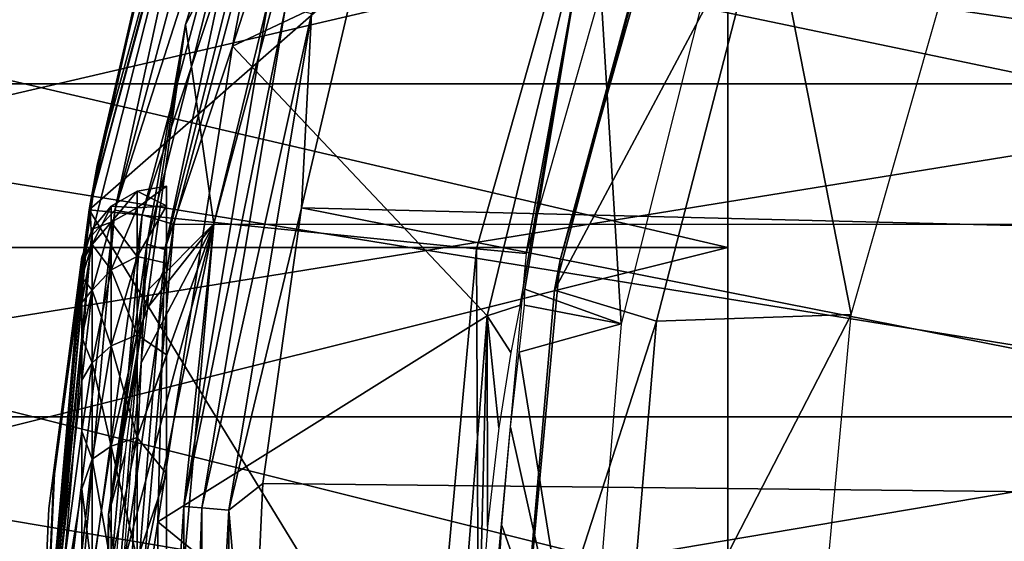
# Model space of a CAD drawing. Units: millimetres. Extents: x -94.4 to -12.8, y 0 to 63.2.
# Drawn here: x -50.4 to -44.7, y 34.6 to 37.6 of the extents above; entities that cross this region are included whole.
import ezdxf

# ---------------------------------------------------------------- set-up
doc = ezdxf.new("R2010")
doc.units = ezdxf.units.MM
doc.header["$LTSCALE"] = 65.185185
for name, color, linetype in [('10', 7, 'CONTINUOUS'), ('11', 7, 'CONTINUOUS'), ('111', 7, 'CONTINUOUS'), ('112', 7, 'CONTINUOUS'), ('12', 7, 'CONTINUOUS'), ('13', 7, 'CONTINUOUS'), ('16', 7, 'CONTINUOUS'), ('18', 7, 'CONTINUOUS'), ('19', 7, 'CONTINUOUS'), ('20', 7, 'CONTINUOUS'), ('21', 7, 'CONTINUOUS'), ('22', 7, 'CONTINUOUS'), ('24', 7, 'CONTINUOUS'), ('29', 7, 'CONTINUOUS'), ('33', 7, 'CONTINUOUS'), ('34', 7, 'CONTINUOUS'), ('35', 7, 'CONTINUOUS'), ('36', 7, 'CONTINUOUS'), ('39', 7, 'CONTINUOUS'), ('5', 7, 'CONTINUOUS'), ('7', 7, 'CONTINUOUS')]:
    doc.layers.add(name, color=color, linetype=linetype)

msp = doc.modelspace()

# ---------------------------------------------------------------- linework, layer by layer
at = {"layer": '10', "linetype": 'Continuous'}
for points in [[(-48.5857, 40.3301, -46.7221), (-48.9755, 39.1957, -46.7179), (-49.4819, 37.5597, -46.3156), (-48.5857, 40.3301, -46.7221)], [(-48.342, 40.1211, -47.1763), (-49.2096, 37.4333, -46.7717), (-48.8785, 39.1358, -46.8872), (-48.342, 40.1211, -47.1763)], [(-48.9755, 39.1957, -46.7179), (-49.7083, 36.282, -46.3762), (-49.4819, 37.5597, -46.3156), (-48.9755, 39.1957, -46.7179)], [(-49.7083, 36.282, -46.3762), (-48.9755, 39.1957, -46.7179), (-49.6039, 36.2513, -46.5489), (-49.7083, 36.282, -46.3762)], [(-48.9755, 39.1957, -46.7179), (-48.8785, 39.1358, -46.8872), (-49.6039, 36.2513, -46.5489), (-48.9755, 39.1957, -46.7179)], [(-48.8785, 39.1358, -46.8872), (-49.2096, 37.4333, -46.7717), (-49.6039, 36.2513, -46.5489), (-48.8785, 39.1358, -46.8872)], [(-49.4819, 37.5597, -46.3156), (-49.7083, 36.282, -46.3762), (-49.9302, 34.7085, -46.1121), (-49.4819, 37.5597, -46.3156)], [(-49.2096, 37.4333, -46.7717), (-49.6433, 34.6667, -46.5695), (-49.6039, 36.2513, -46.5489), (-49.2096, 37.4333, -46.7717)], [(-49.7083, 36.282, -46.3762), (-49.9566, 33.27, -46.2604), (-49.9302, 34.7085, -46.1121), (-49.7083, 36.282, -46.3762)], [(-49.9566, 33.27, -46.2604), (-49.7083, 36.282, -46.3762), (-49.8498, 33.27, -46.4343), (-49.9566, 33.27, -46.2604)], [(-49.7083, 36.282, -46.3762), (-49.6039, 36.2513, -46.5489), (-49.8498, 33.27, -46.4343), (-49.7083, 36.282, -46.3762)], [(-49.6039, 36.2513, -46.5489), (-49.6433, 34.6667, -46.5695), (-49.8498, 33.27, -46.4343), (-49.6039, 36.2513, -46.5489)], [(-49.9302, 34.7085, -46.1121), (-49.9566, 33.27, -46.2604), (-49.9302, 31.8318, -46.1121), (-49.9302, 34.7085, -46.1121)], [(-49.6433, 34.6667, -46.5695), (-49.6433, 31.8729, -46.5695), (-49.8498, 33.27, -46.4343), (-49.6433, 34.6667, -46.5695)]]:
    msp.add_3dface(points, dxfattribs=at)
at = {"layer": '11', "linetype": 'Continuous'}
for points in [[(-48.5857, 40.3301, -46.7221), (-49.4819, 37.5597, -46.3156), (-48.5036, 39.4355, -0.7651), (-48.5857, 40.3301, -46.7221)], [(-48.5036, 39.4355, -0.7651), (-49.4819, 37.5597, -46.3156), (-49.3168, 36.4003, -0.7651), (-48.5036, 39.4355, -0.7651)], [(-49.4819, 37.5597, -46.3156), (-49.9302, 34.7085, -46.1121), (-49.6952, 36.02, -36.5), (-49.4819, 37.5597, -46.3156)], [(-49.3168, 36.4003, -0.7651), (-49.4819, 37.5597, -46.3156), (-49.6952, 36.02, -36.5), (-49.3168, 36.4003, -0.7651)], [(-49.5907, 33.27, -0.7651), (-49.3168, 36.4003, -0.7651), (-49.8746, 33.6608, -33.7784), (-49.5907, 33.27, -0.7651)], [(-49.8746, 33.6608, -33.7784), (-49.3168, 36.4003, -0.7651), (-49.8451, 34.4115, -33.9988), (-49.8746, 33.6608, -33.7784)], [(-49.8451, 34.4115, -33.9988), (-49.3168, 36.4003, -0.7651), (-49.7956, 35.0721, -34.4234), (-49.8451, 34.4115, -33.9988)], [(-49.7956, 35.0721, -34.4234), (-49.3168, 36.4003, -0.7651), (-49.7426, 35.5865, -35.0185), (-49.7956, 35.0721, -34.4234)], [(-49.7426, 35.5865, -35.0185), (-49.3168, 36.4003, -0.7651), (-49.7047, 35.9107, -35.7324), (-49.7426, 35.5865, -35.0185)], [(-49.3168, 36.4003, -0.7651), (-49.6952, 36.02, -36.5), (-49.7047, 35.9107, -35.7324), (-49.3168, 36.4003, -0.7651)], [(-49.6952, 36.02, -36.5), (-49.9302, 34.7085, -46.1121), (-49.7183, 35.9104, -37.2689), (-49.6952, 36.02, -36.5)], [(-49.7183, 35.9104, -37.2689), (-49.9302, 34.7085, -46.1121), (-49.7689, 35.5852, -37.9834), (-49.7183, 35.9104, -37.2689)], [(-49.7689, 35.5852, -37.9834), (-49.9302, 34.7085, -46.1121), (-49.8322, 35.07, -38.5784), (-49.7689, 35.5852, -37.9834)], [(-49.8322, 35.07, -38.5784), (-49.9302, 34.7085, -46.1121), (-49.889, 34.4093, -39.0022), (-49.8322, 35.07, -38.5784)], [(-49.9302, 34.7085, -46.1121), (-49.9302, 31.8318, -46.1121), (-49.889, 34.4093, -39.0022), (-49.9302, 34.7085, -46.1121)]]:
    msp.add_3dface(points, dxfattribs=at)
at = {"layer": '111', "linetype": 'Continuous'}
for points in [[(-54.324, 36.2629, -266.6728), (-54.324, 38.125, -265.8437), (-46.324, 36.2629, -266.6728), (-54.324, 36.2629, -266.6728)], [(-46.324, 36.2629, -266.6728), (-54.324, 38.125, -265.8437), (-46.324, 38.125, -265.8437), (-46.324, 36.2629, -266.6728)], [(-54.324, 34.2692, -267.0966), (-54.324, 36.2629, -266.6728), (-46.324, 34.2692, -267.0966), (-54.324, 34.2692, -267.0966)], [(-46.324, 34.2692, -267.0966), (-54.324, 36.2629, -266.6728), (-46.324, 36.2629, -266.6728), (-46.324, 34.2692, -267.0966)]]:
    msp.add_3dface(points, dxfattribs=at)
at = {"layer": '112', "linetype": 'Continuous'}
for points in [[(-46.324, 36.2629, -248.1272), (-46.324, 38.125, -248.9563), (-54.324, 36.2629, -248.1272), (-46.324, 36.2629, -248.1272)], [(-54.324, 36.2629, -248.1272), (-46.324, 38.125, -248.9563), (-54.324, 38.125, -248.9563), (-54.324, 36.2629, -248.1272)], [(-46.324, 34.2692, -247.7034), (-46.324, 36.2629, -248.1272), (-54.324, 34.2692, -247.7034), (-46.324, 34.2692, -247.7034)], [(-54.324, 34.2692, -247.7034), (-46.324, 36.2629, -248.1272), (-54.324, 36.2629, -248.1272), (-54.324, 34.2692, -247.7034)]]:
    msp.add_3dface(points, dxfattribs=at)
at = {"layer": '12', "linetype": 'Continuous'}
for points in [[(-48.5036, 39.4355, -0.7651), (-49.3168, 36.4003, -0.7651), (-49.0026, 37.686, -0.579), (-48.5036, 39.4355, -0.7651)], [(-48.4364, 38.0706, -0.2697), (-48.7492, 37.6219, -0.3116), (-48.8074, 36.4934, -0.2697), (-48.4364, 38.0706, -0.2697)], [(-49.0026, 37.686, -0.579), (-49.3168, 36.4003, -0.7651), (-49.4916, 34.7555, -0.579), (-49.0026, 37.686, -0.579)], [(-49.0026, 37.686, -0.579), (-49.4916, 34.7555, -0.579), (-48.901, 37.6603, -0.42), (-49.0026, 37.686, -0.579)], [(-48.901, 37.6603, -0.42), (-49.4916, 34.7555, -0.579), (-49.3872, 34.7469, -0.42), (-48.901, 37.6603, -0.42)], [(-48.7492, 37.6219, -0.3116), (-48.901, 37.6603, -0.42), (-49.3872, 34.7469, -0.42), (-48.7492, 37.6219, -0.3116)], [(-49.2311, 34.7339, -0.3116), (-48.7492, 37.6219, -0.3116), (-49.3872, 34.7469, -0.42), (-49.2311, 34.7339, -0.3116)], [(-48.7492, 37.6219, -0.3116), (-49.2311, 34.7339, -0.3116), (-48.8074, 36.4934, -0.2697), (-48.7492, 37.6219, -0.3116)], [(-48.8074, 36.4934, -0.2697), (-49.2311, 34.7339, -0.3116), (-49.0313, 34.8886, -0.2697), (-48.8074, 36.4934, -0.2697)], [(-49.3168, 36.4003, -0.7651), (-49.5907, 33.27, -0.7651), (-49.4916, 34.7555, -0.579), (-49.3168, 36.4003, -0.7651)], [(-49.0313, 34.8886, -0.2697), (-49.2311, 34.7339, -0.3116), (-49.1061, 33.27, -0.2697), (-49.0313, 34.8886, -0.2697)], [(-49.4916, 34.7555, -0.579), (-49.5907, 33.27, -0.7651), (-49.4916, 31.7845, -0.579), (-49.4916, 34.7555, -0.579)], [(-49.4916, 34.7555, -0.579), (-49.4916, 31.7845, -0.579), (-49.3872, 34.7469, -0.42), (-49.4916, 34.7555, -0.579)], [(-49.3872, 34.7469, -0.42), (-49.4916, 31.7845, -0.579), (-49.3872, 31.7931, -0.42), (-49.3872, 34.7469, -0.42)], [(-49.2311, 34.7339, -0.3116), (-49.3872, 34.7469, -0.42), (-49.3872, 31.7931, -0.42), (-49.2311, 34.7339, -0.3116)], [(-49.2311, 31.8061, -0.3116), (-49.2311, 34.7339, -0.3116), (-49.3872, 31.7931, -0.42), (-49.2311, 31.8061, -0.3116)], [(-49.2311, 34.7339, -0.3116), (-49.2311, 31.8061, -0.3116), (-49.1061, 33.27, -0.2697), (-49.2311, 34.7339, -0.3116)]]:
    msp.add_3dface(points, dxfattribs=at)
at = {"layer": '13', "linetype": 'Continuous'}
for points in [[(-47.9215, 39.6069, -0.2697), (-48.4364, 38.0706, -0.2697), (-39.8071, 36.2702, -0.0674), (-47.9215, 39.6069, -0.2697)], [(-39.1608, 37.656, -0.0674), (-47.9215, 39.6069, -0.2697), (-39.8071, 36.2702, -0.0674), (-39.1608, 37.656, -0.0674)], [(-48.4364, 38.0706, -0.2697), (-48.8074, 36.4934, -0.2697), (-39.8071, 36.2702, -0.0674), (-48.4364, 38.0706, -0.2697)], [(-48.8074, 36.4934, -0.2697), (-49.0313, 34.8886, -0.2697), (-40.2028, 34.7933, -0.0674), (-48.8074, 36.4934, -0.2697)], [(-39.8071, 36.2702, -0.0674), (-48.8074, 36.4934, -0.2697), (-40.2028, 34.7933, -0.0674), (-39.8071, 36.2702, -0.0674)], [(-49.0313, 34.8886, -0.2697), (-49.1061, 33.27, -0.2697), (-40.2028, 34.7933, -0.0674), (-49.0313, 34.8886, -0.2697)], [(-40.2028, 34.7933, -0.0674), (-49.1061, 33.27, -0.2697), (-40.3361, 33.27, -0.0674), (-40.2028, 34.7933, -0.0674)]]:
    msp.add_3dface(points, dxfattribs=at)
at = {"layer": '16', "linetype": 'Continuous'}
for points in [[(-42.074, 37.2157, -98.4929), (-42.074, 38.9809, -99.5121), (-54.074, 37.2157, -98.4929), (-42.074, 37.2157, -98.4929)], [(-54.074, 37.2157, -98.4929), (-42.074, 38.9809, -99.5121), (-54.074, 38.9809, -99.5121), (-54.074, 37.2157, -98.4929)], [(-42.074, 38.9809, -115.2879), (-42.074, 37.2157, -116.3071), (-54.074, 38.9809, -115.2879), (-42.074, 38.9809, -115.2879)], [(-54.074, 38.9809, -115.2879), (-42.074, 37.2157, -116.3071), (-54.074, 37.2157, -116.3071), (-54.074, 38.9809, -115.2879)], [(-54.074, 35.2771, -97.8631), (-42.074, 37.2157, -98.4929), (-54.074, 37.2157, -98.4929), (-54.074, 35.2771, -97.8631)], [(-42.074, 35.2771, -97.8631), (-42.074, 37.2157, -98.4929), (-54.074, 35.2771, -97.8631), (-42.074, 35.2771, -97.8631)], [(-54.074, 37.2157, -116.3071), (-42.074, 35.2771, -116.9369), (-54.074, 35.2771, -116.9369), (-54.074, 37.2157, -116.3071)], [(-42.074, 37.2157, -116.3071), (-42.074, 35.2771, -116.9369), (-54.074, 37.2157, -116.3071), (-42.074, 37.2157, -116.3071)], [(-42.074, 33.25, -97.65), (-42.074, 35.2771, -97.8631), (-54.074, 33.25, -97.65), (-42.074, 33.25, -97.65)], [(-54.074, 33.25, -97.65), (-42.074, 35.2771, -97.8631), (-54.074, 35.2771, -97.8631), (-54.074, 33.25, -97.65)], [(-42.074, 35.2771, -116.9369), (-42.074, 33.25, -117.15), (-54.074, 35.2771, -116.9369), (-42.074, 35.2771, -116.9369)], [(-54.074, 35.2771, -116.9369), (-42.074, 33.25, -117.15), (-54.074, 33.25, -117.15), (-54.074, 35.2771, -116.9369)]]:
    msp.add_3dface(points, dxfattribs=at)
at = {"layer": '18', "linetype": 'Continuous'}
for points in [[(-49.7646, 36.4935, -35.7055), (-49.7646, 36.59, -36.5), (-49.9151, 36.4093, -35.7262), (-49.7646, 36.4935, -35.7055)], [(-49.7646, 36.59, -36.5), (-49.9151, 36.5032, -36.5), (-49.9151, 36.4093, -35.7262), (-49.7646, 36.59, -36.5)], [(-49.594, 36.5059, -35.633), (-49.594, 36.62, -36.5), (-49.7646, 36.4935, -35.7055), (-49.594, 36.5059, -35.633)], [(-49.7646, 36.4935, -35.7055), (-49.594, 36.62, -36.5), (-49.7646, 36.59, -36.5), (-49.7646, 36.4935, -35.7055)], [(-49.9151, 36.4093, -35.7262), (-49.9151, 36.5032, -36.5), (-50.0269, 36.2801, -35.7581), (-49.9151, 36.4093, -35.7262)], [(-49.9151, 36.5032, -36.5), (-50.0269, 36.3701, -36.5), (-50.0269, 36.2801, -35.7581), (-49.9151, 36.5032, -36.5)], [(-49.7646, 36.2097, -34.9571), (-49.7646, 36.4935, -35.7055), (-49.9151, 36.1329, -34.9975), (-49.7646, 36.2097, -34.9571)], [(-49.9151, 36.1329, -34.9975), (-49.7646, 36.4935, -35.7055), (-49.9151, 36.4093, -35.7262), (-49.9151, 36.1329, -34.9975)], [(-49.594, 36.1712, -34.825), (-49.594, 36.5059, -35.633), (-49.7646, 36.2097, -34.9571), (-49.594, 36.1712, -34.825)], [(-49.7646, 36.2097, -34.9571), (-49.594, 36.5059, -35.633), (-49.7646, 36.4935, -35.7055), (-49.7646, 36.2097, -34.9571)], [(-50.0269, 36.2801, -35.7581), (-50.0269, 36.3701, -36.5), (-50.0863, 36.1772, -36.082), (-50.0269, 36.2801, -35.7581)], [(-50.0269, 36.3701, -36.5), (-50.0863, 36.207, -36.5), (-50.0863, 36.1772, -36.082), (-50.0269, 36.3701, -36.5)], [(-49.9151, 36.1329, -34.9975), (-49.9151, 36.4093, -35.7262), (-50.0269, 36.015, -35.0593), (-49.9151, 36.1329, -34.9975)], [(-50.0269, 36.015, -35.0593), (-49.9151, 36.4093, -35.7262), (-50.0269, 36.2801, -35.7581), (-50.0269, 36.015, -35.0593)], [(-50.0269, 36.015, -35.0593), (-50.0269, 36.2801, -35.7581), (-50.0863, 35.9416, -35.2799), (-50.0269, 36.015, -35.0593)], [(-50.0863, 35.9416, -35.2799), (-50.0269, 36.2801, -35.7581), (-50.0863, 36.0881, -35.6725), (-50.0863, 35.9416, -35.2799)], [(-50.0863, 36.0881, -35.6725), (-50.0269, 36.2801, -35.7581), (-50.0863, 36.1772, -36.082), (-50.0863, 36.0881, -35.6725)], [(-49.7646, 35.755, -34.2984), (-49.7646, 36.2097, -34.9571), (-49.9151, 35.6901, -34.356), (-49.7646, 35.755, -34.2984)], [(-49.9151, 35.6901, -34.356), (-49.7646, 36.2097, -34.9571), (-49.9151, 36.1329, -34.9975), (-49.9151, 35.6901, -34.356)], [(-49.7646, 35.755, -34.2984), (-49.594, 36.1712, -34.825), (-49.7646, 36.2097, -34.9571), (-49.7646, 35.755, -34.2984)], [(-49.9151, 35.6901, -34.356), (-49.9151, 36.1329, -34.9975), (-50.0269, 35.5905, -34.4442), (-49.9151, 35.6901, -34.356)], [(-50.0269, 35.5905, -34.4442), (-49.9151, 36.1329, -34.9975), (-50.0269, 36.015, -35.0593), (-50.0269, 35.5905, -34.4442)], [(-49.594, 35.6388, -34.1312), (-49.594, 36.1712, -34.825), (-49.7646, 35.755, -34.2984), (-49.594, 35.6388, -34.1312)], [(-50.0269, 35.5905, -34.4442), (-50.0269, 36.015, -35.0593), (-50.0863, 35.4897, -34.5766), (-50.0269, 35.5905, -34.4442)], [(-50.0863, 35.4897, -34.5766), (-50.0269, 36.015, -35.0593), (-50.0863, 35.7408, -34.9121), (-50.0863, 35.4897, -34.5766)], [(-50.0863, 35.7408, -34.9121), (-50.0269, 36.015, -35.0593), (-50.0863, 35.9416, -35.2799), (-50.0863, 35.7408, -34.9121)], [(-49.7646, 35.156, -33.7677), (-49.7646, 35.755, -34.2984), (-49.9151, 35.1067, -33.8391), (-49.7646, 35.156, -33.7677)], [(-49.9151, 35.1067, -33.8391), (-49.7646, 35.755, -34.2984), (-49.9151, 35.6901, -34.356), (-49.9151, 35.1067, -33.8391)], [(-49.7646, 35.156, -33.7677), (-49.594, 35.6388, -34.1312), (-49.7646, 35.755, -34.2984), (-49.7646, 35.156, -33.7677)], [(-49.9151, 35.1067, -33.8391), (-49.9151, 35.6901, -34.356), (-50.0269, 35.0311, -33.9486), (-49.9151, 35.1067, -33.8391)], [(-50.0269, 35.0311, -33.9486), (-49.9151, 35.6901, -34.356), (-50.0269, 35.5905, -34.4442), (-50.0269, 35.0311, -33.9486)], [(-49.594, 34.945, -33.5988), (-49.594, 35.6388, -34.1312), (-49.7646, 35.156, -33.7677), (-49.594, 34.945, -33.5988)], [(-50.0269, 35.0311, -33.9486), (-50.0269, 35.5905, -34.4442), (-50.0863, 35.1934, -34.2803), (-50.0269, 35.0311, -33.9486)], [(-50.0863, 35.1934, -34.2803), (-50.0269, 35.5905, -34.4442), (-50.0863, 35.4897, -34.5766), (-50.0863, 35.1934, -34.2803)], [(-50.0863, 34.8579, -34.0292), (-50.0269, 35.0311, -33.9486), (-50.0863, 35.1934, -34.2803), (-50.0863, 34.8579, -34.0292)], [(-49.7646, 34.4473, -33.3958), (-49.7646, 35.156, -33.7677), (-49.9151, 34.4165, -33.4769), (-49.7646, 34.4473, -33.3958)], [(-49.9151, 34.4165, -33.4769), (-49.7646, 35.156, -33.7677), (-49.9151, 35.1067, -33.8391), (-49.9151, 34.4165, -33.4769)], [(-49.7646, 34.4473, -33.3958), (-49.594, 34.945, -33.5988), (-49.7646, 35.156, -33.7677), (-49.7646, 34.4473, -33.3958)], [(-49.9151, 34.4165, -33.4769), (-49.9151, 35.1067, -33.8391), (-50.0269, 34.3693, -33.6013), (-49.9151, 34.4165, -33.4769)], [(-50.0269, 34.3693, -33.6013), (-49.9151, 35.1067, -33.8391), (-50.0269, 35.0311, -33.9486), (-50.0269, 34.3693, -33.6013)], [(-50.0269, 34.3693, -33.6013), (-50.0269, 35.0311, -33.9486), (-50.0863, 34.4901, -33.8284), (-50.0269, 34.3693, -33.6013)], [(-50.0863, 34.4901, -33.8284), (-50.0269, 35.0311, -33.9486), (-50.0863, 34.8579, -34.0292), (-50.0863, 34.4901, -33.8284)], [(-49.594, 34.137, -33.2641), (-49.594, 34.945, -33.5988), (-49.7646, 34.4473, -33.3958), (-49.594, 34.137, -33.2641)]]:
    msp.add_3dface(points, dxfattribs=at)
at = {"layer": '19', "linetype": 'Continuous'}
for points in [[(-49.9151, 36.5032, -36.5), (-49.7646, 36.59, -36.5), (-49.7646, 36.4935, -37.2945), (-49.9151, 36.5032, -36.5)], [(-49.7646, 36.59, -36.5), (-49.594, 36.62, -36.5), (-49.594, 36.5059, -37.367), (-49.7646, 36.59, -36.5)], [(-49.7646, 36.4935, -37.2945), (-49.7646, 36.59, -36.5), (-49.594, 36.5059, -37.367), (-49.7646, 36.4935, -37.2945)], [(-50.0269, 36.3701, -36.5), (-49.9151, 36.5032, -36.5), (-49.9151, 36.4093, -37.2738), (-50.0269, 36.3701, -36.5)], [(-49.9151, 36.5032, -36.5), (-49.7646, 36.4935, -37.2945), (-49.9151, 36.4093, -37.2738), (-49.9151, 36.5032, -36.5)], [(-49.7646, 36.4935, -37.2945), (-49.7646, 36.2097, -38.0429), (-49.9151, 36.4093, -37.2738), (-49.7646, 36.4935, -37.2945)], [(-49.7646, 36.2097, -38.0429), (-49.7646, 36.4935, -37.2945), (-49.594, 36.5059, -37.367), (-49.7646, 36.2097, -38.0429)], [(-49.594, 36.1712, -38.175), (-49.7646, 36.2097, -38.0429), (-49.594, 36.5059, -37.367), (-49.594, 36.1712, -38.175)], [(-50.0863, 36.207, -36.5), (-50.0269, 36.3701, -36.5), (-50.0269, 36.2801, -37.2419), (-50.0863, 36.207, -36.5)], [(-50.0269, 36.3701, -36.5), (-49.9151, 36.4093, -37.2738), (-50.0269, 36.2801, -37.2419), (-50.0269, 36.3701, -36.5)], [(-49.9151, 36.4093, -37.2738), (-49.9151, 36.1329, -38.0025), (-50.0269, 36.2801, -37.2419), (-49.9151, 36.4093, -37.2738)], [(-49.9151, 36.4093, -37.2738), (-49.7646, 36.2097, -38.0429), (-49.9151, 36.1329, -38.0025), (-49.9151, 36.4093, -37.2738)], [(-50.0863, 36.207, -36.5), (-50.0269, 36.2801, -37.2419), (-50.0863, 36.1772, -36.918), (-50.0863, 36.207, -36.5)], [(-50.0269, 36.2801, -37.2419), (-50.0269, 36.015, -37.9407), (-50.0863, 36.0881, -37.3275), (-50.0269, 36.2801, -37.2419)], [(-50.0863, 36.1772, -36.918), (-50.0269, 36.2801, -37.2419), (-50.0863, 36.0881, -37.3275), (-50.0863, 36.1772, -36.918)], [(-50.0269, 36.2801, -37.2419), (-49.9151, 36.1329, -38.0025), (-50.0269, 36.015, -37.9407), (-50.0269, 36.2801, -37.2419)], [(-49.7646, 36.2097, -38.0429), (-49.7646, 35.755, -38.7016), (-49.9151, 36.1329, -38.0025), (-49.7646, 36.2097, -38.0429)], [(-49.7646, 35.755, -38.7016), (-49.7646, 36.2097, -38.0429), (-49.594, 36.1712, -38.175), (-49.7646, 35.755, -38.7016)], [(-49.9151, 36.1329, -38.0025), (-49.9151, 35.6901, -38.644), (-50.0269, 36.015, -37.9407), (-49.9151, 36.1329, -38.0025)], [(-49.9151, 36.1329, -38.0025), (-49.7646, 35.755, -38.7016), (-49.9151, 35.6901, -38.644), (-49.9151, 36.1329, -38.0025)], [(-49.594, 35.6388, -38.8688), (-49.7646, 35.755, -38.7016), (-49.594, 36.1712, -38.175), (-49.594, 35.6388, -38.8688)], [(-50.0863, 36.0881, -37.3275), (-50.0269, 36.015, -37.9407), (-50.0863, 35.9416, -37.7201), (-50.0863, 36.0881, -37.3275)], [(-50.0269, 36.015, -37.9407), (-50.0269, 35.5905, -38.5558), (-50.0863, 35.7408, -38.0879), (-50.0269, 36.015, -37.9407)], [(-50.0863, 35.9416, -37.7201), (-50.0269, 36.015, -37.9407), (-50.0863, 35.7408, -38.0879), (-50.0863, 35.9416, -37.7201)], [(-50.0269, 36.015, -37.9407), (-49.9151, 35.6901, -38.644), (-50.0269, 35.5905, -38.5558), (-50.0269, 36.015, -37.9407)], [(-50.0863, 35.7408, -38.0879), (-50.0269, 35.5905, -38.5558), (-50.0863, 35.4897, -38.4234), (-50.0863, 35.7408, -38.0879)], [(-49.7646, 35.755, -38.7016), (-49.7646, 35.156, -39.2323), (-49.9151, 35.6901, -38.644), (-49.7646, 35.755, -38.7016)], [(-49.7646, 35.156, -39.2323), (-49.7646, 35.755, -38.7016), (-49.594, 35.6388, -38.8688), (-49.7646, 35.156, -39.2323)], [(-49.9151, 35.6901, -38.644), (-49.9151, 35.1067, -39.1609), (-50.0269, 35.5905, -38.5558), (-49.9151, 35.6901, -38.644)], [(-49.9151, 35.6901, -38.644), (-49.7646, 35.156, -39.2323), (-49.9151, 35.1067, -39.1609), (-49.9151, 35.6901, -38.644)], [(-49.594, 34.945, -39.4012), (-49.7646, 35.156, -39.2323), (-49.594, 35.6388, -38.8688), (-49.594, 34.945, -39.4012)], [(-50.0269, 35.5905, -38.5558), (-50.0269, 35.0311, -39.0514), (-50.0863, 35.1934, -38.7197), (-50.0269, 35.5905, -38.5558)], [(-50.0863, 35.4897, -38.4234), (-50.0269, 35.5905, -38.5558), (-50.0863, 35.1934, -38.7197), (-50.0863, 35.4897, -38.4234)], [(-50.0269, 35.5905, -38.5558), (-49.9151, 35.1067, -39.1609), (-50.0269, 35.0311, -39.0514), (-50.0269, 35.5905, -38.5558)], [(-50.0863, 35.1934, -38.7197), (-50.0269, 35.0311, -39.0514), (-50.0863, 34.8579, -38.9708), (-50.0863, 35.1934, -38.7197)], [(-49.7646, 35.156, -39.2323), (-49.7646, 34.4473, -39.6042), (-49.9151, 35.1067, -39.1609), (-49.7646, 35.156, -39.2323)], [(-49.7646, 34.4473, -39.6042), (-49.7646, 35.156, -39.2323), (-49.594, 34.945, -39.4012), (-49.7646, 34.4473, -39.6042)], [(-49.9151, 35.1067, -39.1609), (-49.9151, 34.4165, -39.5231), (-50.0269, 35.0311, -39.0514), (-49.9151, 35.1067, -39.1609)], [(-49.9151, 35.1067, -39.1609), (-49.7646, 34.4473, -39.6042), (-49.9151, 34.4165, -39.5231), (-49.9151, 35.1067, -39.1609)], [(-50.0269, 35.0311, -39.0514), (-50.0269, 34.3693, -39.3987), (-50.0863, 34.8579, -38.9708), (-50.0269, 35.0311, -39.0514)], [(-50.0269, 35.0311, -39.0514), (-49.9151, 34.4165, -39.5231), (-50.0269, 34.3693, -39.3987), (-50.0269, 35.0311, -39.0514)], [(-49.594, 34.137, -39.7359), (-49.7646, 34.4473, -39.6042), (-49.594, 34.945, -39.4012), (-49.594, 34.137, -39.7359)], [(-50.0863, 34.8579, -38.9708), (-50.0269, 34.3693, -39.3987), (-50.0863, 34.4901, -39.1716), (-50.0863, 34.8579, -38.9708)]]:
    msp.add_3dface(points, dxfattribs=at)
at = {"layer": '20', "linetype": 'Continuous'}
for points in [[(-50.0863, 36.207, -36.5), (-50.0863, 36.1772, -36.918), (-50.2794, 34.7442, -36.5), (-50.0863, 36.207, -36.5)], [(-50.0863, 36.1772, -36.918), (-50.0863, 36.0881, -37.3275), (-50.344, 33.27, -36.5), (-50.0863, 36.1772, -36.918)], [(-50.0863, 36.1772, -36.918), (-50.344, 33.27, -36.5), (-50.2794, 34.7442, -36.5), (-50.0863, 36.1772, -36.918)], [(-50.0863, 36.0881, -37.3275), (-50.0863, 35.9416, -37.7201), (-50.344, 33.27, -36.5), (-50.0863, 36.0881, -37.3275)], [(-50.0863, 35.9416, -37.7201), (-50.0863, 35.7408, -38.0879), (-50.344, 33.27, -36.5), (-50.0863, 35.9416, -37.7201)], [(-50.0863, 35.7408, -38.0879), (-50.0863, 35.4897, -38.4234), (-50.344, 33.27, -36.5), (-50.0863, 35.7408, -38.0879)], [(-50.0863, 35.4897, -38.4234), (-50.0863, 35.1934, -38.7197), (-50.344, 33.27, -36.5), (-50.0863, 35.4897, -38.4234)], [(-50.0863, 35.1934, -38.7197), (-50.0863, 34.8579, -38.9708), (-50.344, 33.27, -36.5), (-50.0863, 35.1934, -38.7197)], [(-50.0863, 34.8579, -38.9708), (-50.0863, 34.4901, -39.1716), (-50.344, 33.27, -36.5), (-50.0863, 34.8579, -38.9708)]]:
    msp.add_3dface(points, dxfattribs=at)
at = {"layer": '21', "linetype": 'Continuous'}
for points in [[(-50.0863, 36.1772, -36.082), (-50.0863, 36.207, -36.5), (-50.344, 33.27, -36.5), (-50.0863, 36.1772, -36.082)], [(-50.344, 33.27, -36.5), (-50.0863, 36.207, -36.5), (-50.2794, 34.7442, -36.5), (-50.344, 33.27, -36.5)], [(-50.0863, 36.0881, -35.6725), (-50.0863, 36.1772, -36.082), (-50.344, 33.27, -36.5), (-50.0863, 36.0881, -35.6725)], [(-50.0863, 35.9416, -35.2799), (-50.0863, 36.0881, -35.6725), (-50.344, 33.27, -36.5), (-50.0863, 35.9416, -35.2799)], [(-50.0863, 35.7408, -34.9121), (-50.0863, 35.9416, -35.2799), (-50.344, 33.27, -36.5), (-50.0863, 35.7408, -34.9121)], [(-50.0863, 35.4897, -34.5766), (-50.0863, 35.7408, -34.9121), (-50.344, 33.27, -36.5), (-50.0863, 35.4897, -34.5766)], [(-50.0863, 35.1934, -34.2803), (-50.0863, 35.4897, -34.5766), (-50.344, 33.27, -36.5), (-50.0863, 35.1934, -34.2803)], [(-50.0863, 34.8579, -34.0292), (-50.0863, 35.1934, -34.2803), (-50.344, 33.27, -36.5), (-50.0863, 34.8579, -34.0292)], [(-50.0863, 34.4901, -33.8284), (-50.0863, 34.8579, -34.0292), (-50.344, 33.27, -36.5), (-50.0863, 34.4901, -33.8284)]]:
    msp.add_3dface(points, dxfattribs=at)
at = {"layer": '22', "linetype": 'Continuous'}
for points in [[(-47.3016, 36.19, -59.4217), (-46.4936, 39.0299, -59.4217), (-47.3016, 36.19, -62.9), (-47.3016, 36.19, -59.4217)], [(-47.3016, 36.19, -62.9), (-46.4936, 39.0299, -59.4217), (-46.4936, 39.0299, -62.9), (-47.3016, 36.19, -62.9)], [(-47.574, 33.25, -59.4217), (-47.3016, 36.19, -59.4217), (-47.574, 33.25, -62.9), (-47.574, 33.25, -59.4217)], [(-47.574, 33.25, -62.9), (-47.3016, 36.19, -59.4217), (-47.3016, 36.19, -62.9), (-47.574, 33.25, -62.9)]]:
    msp.add_3dface(points, dxfattribs=at)
at = {"layer": '24', "linetype": 'Continuous'}
for points in [[(-47.3016, 36.19, -57.2), (-46.619, 38.695, -51.2), (-46.4936, 39.0299, -57.2), (-47.3016, 36.19, -57.2)], [(-47.3334, 36.0141, -51.2), (-46.619, 38.695, -51.2), (-47.3016, 36.19, -57.2), (-47.3334, 36.0141, -51.2)], [(-47.574, 33.25, -57.2), (-47.3334, 36.0141, -51.2), (-47.3016, 36.19, -57.2), (-47.574, 33.25, -57.2)], [(-47.574, 33.25, -51.2), (-47.3334, 36.0141, -51.2), (-47.574, 33.25, -57.2), (-47.574, 33.25, -51.2)]]:
    msp.add_3dface(points, dxfattribs=at)
at = {"layer": '29', "linetype": 'Continuous'}
for points in [[(-46.619, 38.695, -51.2), (-47.3334, 36.0141, -51.2), (-46.0908, 38.3446, -48.3722), (-46.619, 38.695, -51.2)], [(-44.8842, 38.4064, -45.7), (-46.0908, 38.3446, -48.3722), (-45.6051, 35.8729, -45.7), (-44.8842, 38.4064, -45.7)], [(-46.0908, 38.3446, -48.3722), (-47.3334, 36.0141, -51.2), (-46.7403, 35.834, -48.3722), (-46.0908, 38.3446, -48.3722)], [(-46.0908, 38.3446, -48.3722), (-46.7403, 35.834, -48.3722), (-45.6051, 35.8729, -45.7), (-46.0908, 38.3446, -48.3722)], [(-47.3334, 36.0141, -51.2), (-47.574, 33.25, -51.2), (-46.7403, 35.834, -48.3722), (-47.3334, 36.0141, -51.2)], [(-46.7403, 35.834, -48.3722), (-46.9588, 33.25, -48.3722), (-45.6051, 35.8729, -45.7), (-46.7403, 35.834, -48.3722)], [(-45.6051, 35.8729, -45.7), (-46.9588, 33.25, -48.3722), (-45.8481, 33.25, -45.7), (-45.6051, 35.8729, -45.7)], [(-46.7403, 35.834, -48.3722), (-47.574, 33.25, -51.2), (-46.9588, 33.25, -48.3722), (-46.7403, 35.834, -48.3722)]]:
    msp.add_3dface(points, dxfattribs=at)
at = {"layer": '33', "linetype": 'Continuous'}
for points in [[(-46.9569, 39.1846, -56.4), (-47.4982, 36.2267, -56.9), (-47.787, 36.2547, -56.4), (-46.9569, 39.1846, -56.4)], [(-46.68, 39.1021, -56.9), (-47.4982, 36.2267, -56.9), (-46.9569, 39.1846, -56.4), (-46.68, 39.1021, -56.9)], [(-47.774, 33.25, -56.9), (-48.0627, 33.25, -56.4), (-47.787, 36.2547, -56.4), (-47.774, 33.25, -56.9)], [(-47.4982, 36.2267, -56.9), (-47.774, 33.25, -56.9), (-47.787, 36.2547, -56.4), (-47.4982, 36.2267, -56.9)]]:
    msp.add_3dface(points, dxfattribs=at)
at = {"layer": '34', "linetype": 'Continuous'}
for points in [[(-49.2011, 39.6378, -56.4), (-46.9569, 39.1846, -56.4), (-50.0437, 36.4824, -56.4), (-49.2011, 39.6378, -56.4)], [(-46.9569, 39.1846, -56.4), (-47.787, 36.2547, -56.4), (-50.0437, 36.4824, -56.4), (-46.9569, 39.1846, -56.4)], [(-50.0437, 36.4824, -56.4), (-48.0627, 33.25, -56.4), (-50.324, 33.25, -56.4), (-50.0437, 36.4824, -56.4)], [(-47.787, 36.2547, -56.4), (-48.0627, 33.25, -56.4), (-50.0437, 36.4824, -56.4), (-47.787, 36.2547, -56.4)]]:
    msp.add_3dface(points, dxfattribs=at)
at = {"layer": '35', "linetype": 'Continuous'}
for points in [[(-49.2011, 39.6378, -56.4), (-50.0437, 36.4824, -56.4), (-49.6674, 38.1686, -98.1949), (-49.2011, 39.6378, -56.4)], [(-50.0391, 36.5059, -290.9), (-49.1932, 39.6629, -290.9), (-49.997, 36.7364, -266.7727), (-50.0391, 36.5059, -290.9)], [(-49.997, 36.7364, -266.7727), (-49.1932, 39.6629, -290.9), (-49.5964, 38.4225, -265.9571), (-49.997, 36.7364, -266.7727)], [(-49.9963, 36.7399, -248.0286), (-49.5955, 38.4258, -248.8449), (-49.6684, 38.1646, -116.6073), (-49.9963, 36.7399, -248.0286)], [(-49.6674, 38.1686, -98.1949), (-50.0437, 36.4824, -56.4), (-50.0296, 36.5593, -97.4637), (-49.6674, 38.1686, -98.1949)], [(-50.0303, 36.5555, -117.3376), (-49.9963, 36.7399, -248.0286), (-49.6684, 38.1646, -116.6073), (-50.0303, 36.5555, -117.3376)], [(-50.243, 34.9906, -267.2489), (-50.0391, 36.5059, -290.9), (-49.997, 36.7364, -266.7727), (-50.243, 34.9906, -267.2489)], [(-50.2428, 34.993, -247.5515), (-49.9963, 36.7399, -248.0286), (-50.0303, 36.5555, -117.3376), (-50.2428, 34.993, -247.5515)], [(-50.2513, 34.8999, -117.7649), (-50.2428, 34.993, -247.5515), (-50.0303, 36.5555, -117.3376), (-50.2513, 34.8999, -117.7649)], [(-50.0296, 36.5593, -97.4637), (-50.0437, 36.4824, -56.4), (-50.251, 34.9025, -97.0356), (-50.0296, 36.5593, -97.4637)], [(-50.324, 33.25, -290.9), (-50.0391, 36.5059, -290.9), (-50.324, 33.25, -267.4), (-50.324, 33.25, -290.9)], [(-50.324, 33.25, -267.4), (-50.0391, 36.5059, -290.9), (-50.243, 34.9906, -267.2489), (-50.324, 33.25, -267.4)], [(-50.0437, 36.4824, -56.4), (-50.324, 33.25, -56.4), (-50.251, 34.9025, -97.0356), (-50.0437, 36.4824, -56.4)], [(-50.324, 33.25, -247.4), (-50.2428, 34.993, -247.5515), (-50.324, 33.25, -117.9), (-50.324, 33.25, -247.4)], [(-50.324, 33.25, -117.9), (-50.2428, 34.993, -247.5515), (-50.2513, 34.8999, -117.7649), (-50.324, 33.25, -117.9)], [(-50.251, 34.9025, -97.0356), (-50.324, 33.25, -56.4), (-50.324, 33.25, -96.9), (-50.251, 34.9025, -97.0356)]]:
    msp.add_3dface(points, dxfattribs=at)
at = {"layer": '36', "linetype": 'Continuous'}
for points in [[(-49.1932, 39.6629, -290.9), (-50.0391, 36.5059, -290.9), (-49.2722, 39.3258, -291.091), (-49.1932, 39.6629, -290.9)], [(-49.0557, 39.6128, -291.2534), (-49.2722, 39.3258, -291.091), (-49.8951, 36.4805, -291.2534), (-49.0557, 39.6128, -291.2534)], [(-49.0557, 39.6128, -291.2534), (-49.8951, 36.4805, -291.2534), (-48.9032, 39.5573, -291.3619), (-49.0557, 39.6128, -291.2534)], [(-48.9032, 39.5573, -291.3619), (-49.8951, 36.4805, -291.2534), (-49.7352, 36.4523, -291.3619), (-48.9032, 39.5573, -291.3619)], [(-48.9032, 39.5573, -291.3619), (-49.7352, 36.4523, -291.3619), (-48.731, 39.4676, -291.4), (-48.9032, 39.5573, -291.3619)], [(-48.731, 39.4676, -291.4), (-49.7352, 36.4523, -291.3619), (-49.5511, 36.3963, -291.4), (-48.731, 39.4676, -291.4)], [(-49.2722, 39.3258, -291.091), (-50.0391, 36.5059, -290.9), (-50.0309, 36.3299, -291.091), (-49.2722, 39.3258, -291.091)], [(-49.2722, 39.3258, -291.091), (-50.0309, 36.3299, -291.091), (-49.8951, 36.4805, -291.2534), (-49.2722, 39.3258, -291.091)], [(-50.0391, 36.5059, -290.9), (-50.324, 33.25, -290.9), (-50.0309, 36.3299, -291.091), (-50.0391, 36.5059, -290.9)], [(-50.0309, 36.3299, -291.091), (-50.2861, 33.25, -291.091), (-49.8951, 36.4805, -291.2534), (-50.0309, 36.3299, -291.091)], [(-49.8951, 36.4805, -291.2534), (-50.2861, 33.25, -291.091), (-50.1777, 33.25, -291.2534), (-49.8951, 36.4805, -291.2534)], [(-49.8951, 36.4805, -291.2534), (-50.1777, 33.25, -291.2534), (-49.7352, 36.4523, -291.3619), (-49.8951, 36.4805, -291.2534)], [(-49.7352, 36.4523, -291.3619), (-50.1777, 33.25, -291.2534), (-50.0153, 33.25, -291.3619), (-49.7352, 36.4523, -291.3619)], [(-49.7352, 36.4523, -291.3619), (-50.0153, 33.25, -291.3619), (-49.5511, 36.3963, -291.4), (-49.7352, 36.4523, -291.3619)], [(-49.5511, 36.3963, -291.4), (-50.0153, 33.25, -291.3619), (-49.824, 33.25, -291.4), (-49.5511, 36.3963, -291.4)], [(-50.0309, 36.3299, -291.091), (-50.324, 33.25, -290.9), (-50.2861, 33.25, -291.091), (-50.0309, 36.3299, -291.091)]]:
    msp.add_3dface(points, dxfattribs=at)
at = {"layer": '39', "linetype": 'Continuous'}
for points in [[(-13.5973, 36.3986, -291.4), (-48.731, 39.4676, -291.4), (-49.5511, 36.3963, -291.4), (-13.5973, 36.3986, -291.4)], [(-13.5973, 36.3986, -291.4), (-14.4181, 39.4707, -291.4), (-48.731, 39.4676, -291.4), (-13.5973, 36.3986, -291.4)], [(-13.324, 33.25, -291.4), (-13.5973, 36.3986, -291.4), (-49.824, 33.25, -291.4), (-13.324, 33.25, -291.4)], [(-13.5973, 36.3986, -291.4), (-49.5511, 36.3963, -291.4), (-49.824, 33.25, -291.4), (-13.5973, 36.3986, -291.4)]]:
    msp.add_3dface(points, dxfattribs=at)
at = {"layer": '5', "linetype": 'Continuous'}
for points in [[(-48.342, 40.1211, -47.1763), (-47.1044, 38.4263, -47.7534), (-49.2096, 37.4333, -46.7717), (-48.342, 40.1211, -47.1763)], [(-47.1044, 38.4263, -47.7534), (-47.7254, 35.8647, -47.4638), (-49.2096, 37.4333, -46.7717), (-47.1044, 38.4263, -47.7534)], [(-49.2096, 37.4333, -46.7717), (-47.7254, 35.8647, -47.4638), (-49.6433, 34.6667, -46.5695), (-49.2096, 37.4333, -46.7717)], [(-47.7254, 35.8647, -47.4638), (-47.9308, 33.27, -47.368), (-49.6433, 34.6667, -46.5695), (-47.7254, 35.8647, -47.4638)], [(-49.6433, 34.6667, -46.5695), (-47.9308, 33.27, -47.368), (-49.6433, 31.8729, -46.5695), (-49.6433, 34.6667, -46.5695)]]:
    msp.add_3dface(points, dxfattribs=at)
at = {"layer": '7', "linetype": 'Continuous'}
for points in [[(-47.7254, 35.8647, -47.4638), (-47.1044, 38.4263, -47.7534), (-47.5339, 35.9273, -37.2082), (-47.7254, 35.8647, -47.4638)], [(-47.1044, 38.4263, -47.7534), (-47.5056, 36.02, -36.5), (-47.5339, 35.9273, -37.2082), (-47.1044, 38.4263, -47.7534)], [(-47.5056, 36.02, -36.5), (-47.1044, 38.4263, -47.7534), (-46.9463, 35.8186, -2.9825), (-47.5056, 36.02, -36.5)], [(-46.9463, 35.8186, -2.9825), (-47.1044, 38.4263, -47.7534), (-46.3229, 38.2986, -2.9825), (-46.9463, 35.8186, -2.9825)], [(-47.5087, 35.9278, -35.7936), (-47.5056, 36.02, -36.5), (-46.9463, 35.8186, -2.9825), (-47.5087, 35.9278, -35.7936)], [(-47.5889, 35.6522, -37.8725), (-47.7254, 35.8647, -47.4638), (-47.5339, 35.9273, -37.2082), (-47.5889, 35.6522, -37.8725)], [(-47.5402, 35.6543, -35.131), (-47.5087, 35.9278, -35.7936), (-46.9463, 35.8186, -2.9825), (-47.5402, 35.6543, -35.131)], [(-47.9308, 33.27, -47.368), (-47.7254, 35.8647, -47.4638), (-47.7891, 33.27, -39.25), (-47.9308, 33.27, -47.368)], [(-47.7891, 33.27, -39.25), (-47.7254, 35.8647, -47.4638), (-47.7721, 33.9762, -39.1579), (-47.7891, 33.27, -39.25)], [(-47.7721, 33.9762, -39.1579), (-47.7254, 35.8647, -47.4638), (-47.7248, 34.6394, -38.8841), (-47.7721, 33.9762, -39.1579)], [(-47.7248, 34.6394, -38.8841), (-47.7254, 35.8647, -47.4638), (-47.6582, 35.2125, -38.4455), (-47.7248, 34.6394, -38.8841)], [(-47.6582, 35.2125, -38.4455), (-47.7254, 35.8647, -47.4638), (-47.5889, 35.6522, -37.8725), (-47.6582, 35.2125, -38.4455)], [(-47.156, 33.27, -2.9825), (-47.5402, 35.6543, -35.131), (-46.9463, 35.8186, -2.9825), (-47.156, 33.27, -2.9825)], [(-47.5894, 35.2163, -34.5583), (-47.5402, 35.6543, -35.131), (-47.156, 33.27, -2.9825), (-47.5894, 35.2163, -34.5583)], [(-47.6409, 34.6439, -34.1185), (-47.5894, 35.2163, -34.5583), (-47.156, 33.27, -2.9825), (-47.6409, 34.6439, -34.1185)], [(-47.6791, 33.9795, -33.843), (-47.6409, 34.6439, -34.1185), (-47.156, 33.27, -2.9825), (-47.6791, 33.9795, -33.843)]]:
    msp.add_3dface(points, dxfattribs=at)

doc.saveas('drawing.dxf')
